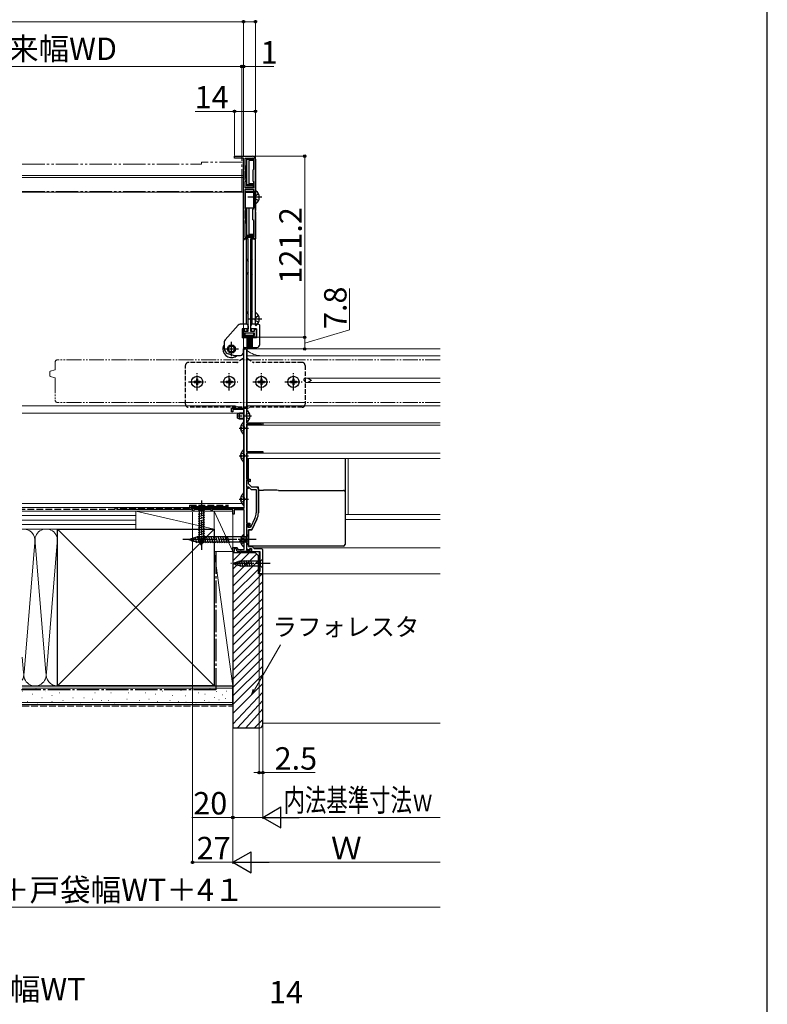
# Model space of a CAD drawing. Extents: x 0 to 1750, y 0 to 2654.
# Drawn here: x 1250 to 1750, y 1613 to 2272 of the extents above; entities that cross this region are included whole.
import ezdxf

# ---------------------------------------------------------------- set-up
doc = ezdxf.new("R2010")
doc.units = 0
for name, pattern in [('YCENTER_1', [13, 10, -1, 1, -1]), ('YDIVIDE_1', [15, 10, -1, 1, -1, 1, -1]), ('YHIDDEN_1', [4, 3, -1])]:
    doc.linetypes.add(name, pattern=pattern)
for name, color, linetype, lineweight in [('YKK_11', 7, 'CONTINUOUS', 30), ('YKK_12', 2, 'CONTINUOUS', 13), ('YKK_13', 4, 'CONTINUOUS', 30), ('YKK_D', 6, 'CONTINUOUS', 13), ('YKK_ZWAK', 7, 'CONTINUOUS', 30), ('YSS_K', 3, 'CONTINUOUS', 13), ('YSS_KE', 3, 'CONTINUOUS', 30)]:
    doc.layers.add(name, color=color, linetype=linetype, lineweight=lineweight)
doc.styles.add('text-b', font='txt')

msp = doc.modelspace()

# ---------------------------------------------------------------- linework, layer by layer
at = {"layer": 'YKK_11', "linetype": 'ByBlock', "lineweight": -2, "ltscale": 0.5}
for p, q in [((1393.35, 2179.13), (1393.38, 2180.33)), ((1399.36, 2179.13), (1393.35, 2179.13)), ((1393.38, 2180.33), (1405.36, 2180.33)), ((1399.36, 2125.13), (1399.36, 2179.13)), ((1400.56, 2171.33), (1400.56, 2179.13)), ((1400.56, 2179.13), (1406.16, 2179.13)), ((1406.16, 2179.13), (1406.16, 2171.33)), ((1407.36, 2178.33), (1407.36, 2144.08)), ((1401.16, 2170.98), (1400.56, 2171.33)), ((1400.56, 2170.29), (1401.16, 2170.63)), ((1400.56, 2164.36), (1400.56, 2170.29)), ((1401.16, 2170.63), (1401.16, 2170.98)), ((1406.16, 2171.33), (1405.56, 2170.98)), ((1405.56, 2170.98), (1405.56, 2163.67)), ((1401.16, 2164.02), (1400.56, 2164.36)), ((1400.56, 2163.33), (1401.16, 2163.67)), ((1400.56, 2159.13), (1400.56, 2163.33)), ((1401.16, 2163.67), (1401.16, 2164.02)), ((1405.56, 2163.67), (1406.16, 2163.33)), ((1406.16, 2163.33), (1406.16, 2159.13)), ((1400.36, 2158.13), (1400.36, 2145.33)), ((1406.36, 2158.13), (1400.36, 2158.13)), ((1406.16, 2159.13), (1400.56, 2159.13)), ((1406.36, 2145.33), (1406.36, 2158.13)), ((1400.36, 2145.33), (1401.16, 2144.86)), ((1401.16, 2144.52), (1400.36, 2144.06)), ((1400.36, 2144.06), (1400.36, 2138.6)), ((1401.16, 2144.86), (1401.16, 2144.52)), ((1405.56, 2144.86), (1406.36, 2145.33)), ((1405.56, 2137.79), (1405.56, 2144.86)), ((1407.36, 2144.08), (1407.24, 2143.9)), ((1407.24, 2143.9), (1407.24, 2143.35)), ((1407.24, 2143.35), (1407.36, 2143.17)), ((1407.36, 2143.17), (1407.36, 2125.13)), ((1400.36, 2138.6), (1401.16, 2138.13)), ((1401.16, 2137.79), (1400.36, 2137.33)), ((1400.36, 2137.33), (1400.36, 2126.13)), ((1401.16, 2138.13), (1401.16, 2137.79)), ((1406.36, 2137.33), (1405.56, 2137.79)), ((1406.36, 2126.13), (1406.36, 2137.33)), ((1402.61, 2125.13), (1399.36, 2125.13)), ((1400.36, 2126.13), (1406.36, 2126.13)), ((1402.61, 2064.53), (1402.61, 2125.13)), ((1404.11, 2125.13), (1404.11, 2064.53)), ((1407.36, 2125.13), (1404.11, 2125.13)), ((1398.86, 2059.13), (1398.86, 2064.53)), ((1398.86, 2064.53), (1399.86, 2064.53)), ((1399.86, 2064.53), (1399.86, 2063.33)), ((1399.86, 2063.33), (1402.61, 2063.33)), ((1402.61, 2063.33), (1402.61, 2064.53)), ((1404.11, 2064.53), (1404.11, 2063.33)), ((1404.11, 2063.33), (1406.86, 2063.33)), ((1406.86, 2063.33), (1406.86, 2064.53)), ((1406.86, 2064.53), (1407.86, 2064.53)), ((1407.86, 2064.53), (1407.86, 2059.13)), ((1401.36, 2059.13), (1398.86, 2059.13)), ((1406.86, 2061.83), (1399.86, 2061.83)), ((1399.86, 2061.83), (1399.86, 2060.33)), ((1399.86, 2060.33), (1401.36, 2060.33)), ((1401.36, 2060.33), (1401.36, 2059.13)), ((1405.36, 2059.13), (1405.36, 2060.33)), ((1405.36, 2060.33), (1406.86, 2060.33)), ((1407.86, 2059.13), (1405.36, 2059.13)), ((1406.86, 2060.33), (1406.86, 2061.83)), ((1391.36, 2009.33), (1391.36, 2011.83)), ((1391.36, 2011.83), (1401.36, 2011.83)), ((1399.96, 2010.93), (1392.26, 2010.93)), ((1392.26, 2010.93), (1392.26, 2009.33)), ((1399.96, 1944.83), (1399.96, 2010.93)), ((1401.36, 2011.83), (1401.36, 2001.83)), ((1392.26, 2009.33), (1391.36, 2009.33)), ((1401.36, 2001.83), (1412.36, 2001.83)), ((1411.36, 2000.93), (1401.36, 2000.93)), ((1401.36, 2000.93), (1401.36, 1982.83)), ((1411.36, 2000.43), (1411.36, 2000.93)), ((1412.36, 2000.43), (1411.36, 2000.43)), ((1412.36, 2001.83), (1412.36, 2000.43)), ((1401.36, 1982.83), (1412.36, 1982.83)), ((1412.36, 1981.53), (1401.36, 1981.53)), ((1401.36, 1981.53), (1401.36, 1964.23)), ((1412.36, 1982.83), (1412.36, 1981.53)), ((1401.36, 1964.23), (1403.86, 1964.23)), ((1403.86, 1964.23), (1403.86, 1962.63)), ((1403.06, 1963.43), (1401.36, 1963.43)), ((1401.36, 1963.43), (1401.36, 1958.73)), ((1402.86, 1963.03), (1401.36, 1963.03)), ((1401.36, 1963.03), (1401.36, 1959.03)), ((1401.36, 1959.03), (1402.74, 1959.03)), ((1401.36, 1958.73), (1402.86, 1958.73)), ((1402.86, 1958.03), (1401.36, 1958.03)), ((1401.36, 1958.03), (1401.36, 1934.83)), ((1402.74, 1959.03), (1404.44, 1957.33)), ((1402.86, 1961.03), (1402.86, 1963.03)), ((1405.06, 1958.83), (1402.86, 1961.03)), ((1402.86, 1958.73), (1402.86, 1958.03)), ((1403.06, 1962.83), (1403.06, 1963.43)), ((1403.56, 1962.33), (1403.06, 1962.83)), ((1403.86, 1962.63), (1403.56, 1962.33)), ((1404.44, 1957.33), (1407.86, 1957.33)), ((1409.36, 1958.83), (1405.06, 1958.83)), ((1407.86, 1957.33), (1407.86, 1941.76)), ((1409.36, 1941.76), (1409.36, 1958.83)), ((1365.36, 1942.83), (1365.36, 1944.83)), ((1365.36, 1944.83), (1399.96, 1944.83)), ((1377.66, 1943.93), (1366.06, 1943.93)), ((1366.06, 1943.93), (1366.06, 1942.83)), ((1377.66, 1942.83), (1377.66, 1943.93)), ((1392.36, 1943.93), (1378.36, 1943.93)), ((1378.36, 1943.93), (1378.36, 1942.83)), ((1392.36, 1940.83), (1392.36, 1943.93)), ((1366.06, 1942.83), (1365.36, 1942.83)), ((1378.36, 1942.83), (1377.66, 1942.83)), ((1393.16, 1940.83), (1392.36, 1940.83)), ((1399.96, 1943.73), (1393.16, 1943.73)), ((1393.16, 1943.73), (1393.16, 1940.83)), ((1399.96, 1917.23), (1399.96, 1943.73)), ((1407.06, 1938.17), (1404.11, 1931.83)), ((1408.42, 1937.54), (1405.06, 1930.33)), ((1401.36, 1934.83), (1403.76, 1934.83)), ((1402.96, 1934.03), (1401.36, 1934.03)), ((1401.36, 1934.03), (1401.36, 1916.73)), ((1402.56, 1933.63), (1401.36, 1933.63)), ((1401.36, 1933.63), (1401.36, 1932.28)), ((1401.36, 1932.28), (1401.48, 1932.1)), ((1401.48, 1931.55), (1401.36, 1931.37)), ((1401.36, 1931.37), (1401.36, 1917.58)), ((1401.48, 1932.1), (1401.48, 1931.55)), ((1402.56, 1931.83), (1402.56, 1933.63)), ((1404.11, 1931.83), (1402.56, 1931.83)), ((1402.96, 1933.13), (1402.96, 1934.03)), ((1403.46, 1932.63), (1402.96, 1933.13)), ((1403.76, 1932.93), (1403.46, 1932.63)), ((1403.76, 1934.83), (1403.76, 1932.93)), ((1402.86, 1930.33), (1402.86, 1919.23)), ((1405.06, 1930.33), (1402.86, 1930.33)), ((1392.36, 1915.83), (1392.36, 1918.53)), ((1392.36, 1918.53), (1395.13, 1918.53)), ((1394.57, 1917.73), (1393.16, 1917.73)), ((1393.16, 1917.73), (1393.16, 1915.83)), ((1395.26, 1915.83), (1394.57, 1917.73)), ((1395.13, 1918.53), (1395.6, 1917.23)), ((1401.36, 1917.58), (1403.4, 1916.84)), ((1402.86, 1919.23), (1405.16, 1919.23)), ((1403.4, 1916.84), (1403.76, 1917.83)), ((1403.76, 1917.83), (1404.76, 1917.83)), ((1403.76, 1916.73), (1403.76, 1917.63)), ((1403.76, 1917.63), (1404.46, 1917.63)), ((1404.46, 1917.63), (1404.46, 1915.83)), ((1404.76, 1917.83), (1404.76, 1915.83)), ((1405.16, 1919.23), (1406.56, 1917.83)), ((1406.56, 1917.83), (1411.32, 1917.83)), ((1393.16, 1915.83), (1392.36, 1915.83)), ((1397.2, 1915.83), (1395.26, 1915.83)), ((1395.6, 1917.23), (1399.96, 1917.23)), ((1397.39, 1915.95), (1397.2, 1915.83)), ((1397.94, 1915.95), (1397.39, 1915.95)), ((1398.12, 1915.83), (1397.94, 1915.95)), ((1404.46, 1915.83), (1398.12, 1915.83)), ((1401.36, 1916.73), (1403.76, 1916.73)), ((1404.76, 1915.83), (1410.36, 1915.83))]:
    msp.add_line(p, q, dxfattribs=at)
at = {"layer": 'YKK_11', "linetype": 'ByBlock', "lineweight": 30, "ltscale": 0.5}
for p, q in [((1402.86, 1963.03), (1401.36, 1963.03)), ((1401.36, 1963.03), (1401.36, 1962.43)), ((1402.86, 1961.03), (1402.86, 1963.03)), ((1405.06, 1958.83), (1402.86, 1961.03)), ((1408.36, 1958.83), (1405.06, 1958.83)), ((1409.36, 1957.83), (1408.36, 1958.83)), ((1409.36, 1957.83), (1409.36, 1941.76)), ((1405.06, 1930.33), (1408.42, 1937.54)), ((1402.86, 1919.23), (1402.86, 1930.33)), ((1402.86, 1930.33), (1405.06, 1930.33)), ((1405.16, 1919.23), (1402.86, 1919.23)), ((1406.56, 1917.83), (1405.16, 1919.23)), ((1411.32, 1917.83), (1406.56, 1917.83))]:
    msp.add_line(p, q, dxfattribs=at)
at = {"layer": 'YKK_11', "linetype": 'ByBlock'}
for p, q in [((1412.36, 1916.83), (1411.36, 1917.83)), ((1410.36, 1915.83), (1410.36, 1902.33)), ((1412.36, 1900.83), (1412.36, 1916.83)), ((1410.36, 1902.33), (1409.86, 1902.33)), ((1409.86, 1902.33), (1409.86, 1900.83)), ((1409.86, 1900.83), (1412.36, 1900.83))]:
    msp.add_line(p, q, dxfattribs=at)
at = {"layer": 'YKK_11', "linetype": 'ByBlock', "lineweight": -2, "ltscale": 0.5}
for centre, radius, start, end in [((1405.36, 2178.33), 2, 0.00001, 89.99999), ((1399.36, 1941.76), 8.5, 335, 0), ((1399.36, 1941.76), 10, 335, 0)]:
    msp.add_arc(centre, radius, start, end, dxfattribs=at)
at = {"layer": 'YKK_11', "linetype": 'ByBlock', "lineweight": 30, "ltscale": 0.5}
msp.add_arc((1399.36, 1941.76), 10, 335, 0, dxfattribs=at)
at = {"layer": 'YKK_12', "linetype": 'YDIVIDE_1', "ltscale": 1.5}
for p, q in [((1251.36, 2175.03), (1371.36, 2175.03)), ((1398.36, 2176.33), (1371.36, 2176.33)), ((1371.36, 2176.33), (1371.36, 2175.03)), ((1398.36, 2156.73), (1398.36, 2176.33)), ((1251.36, 2156.73), (1398.36, 2156.73))]:
    msp.add_line(p, q, dxfattribs=at)
at = {"layer": 'YKK_12', "ltscale": 1.5}
for p, q in [((1251.36, 2167.33), (1399.36, 2167.33)), ((1251.36, 2166.13), (1399.36, 2166.13)), ((1399.36, 2167.33), (1399.36, 2011.83)), ((1251.36, 2156.33), (1399.36, 2156.33)), ((1251.36, 2013.33), (1392.36, 2013.33)), ((1399.36, 2010.93), (1399.36, 1947.83)), ((1251.36, 2008.33), (1399.36, 2008.33)), ((1401.86, 1963.42), (1401.86, 1962.94)), ((1401.86, 1959.22), (1401.86, 1958.72)), ((1401.86, 1934.02), (1401.86, 1933.62))]:
    msp.add_line(p, q, dxfattribs=at)
at = {"layer": 'YKK_12'}
for p, q in [((1401.86, 2051.33), (1531.01, 2051.33)), ((1401.86, 2051.32), (1401.86, 2009.9)), ((1401.86, 2046.83), (1531.01, 2046.83)), ((1439.86, 2031.43), (1440.08, 2031.43)), ((1439.86, 2031.43), (1439.86, 2030.33)), ((1439.86, 2030.33), (1440.08, 2030.33)), ((1440.15, 2031.51), (1440.18, 2031.58)), ((1440.18, 2031.58), (1440.2, 2031.64)), ((1440.29, 2031.73), (1442.25, 2031.73)), ((1440.29, 2031.73), (1531.01, 2031.73)), ((1440.96, 2028.93), (1442.25, 2028.93)), ((1440.96, 2028.93), (1531.01, 2028.93)), ((1401.86, 2013.33), (1531.01, 2013.33)), ((1401.86, 2002.75), (1401.86, 2001.82)), ((1401.86, 2001.83), (1531.01, 2001.83)), ((1401.86, 2000.93), (1401.86, 1982.83)), ((1401.86, 2000.43), (1531.01, 2000.43)), ((1401.86, 1981.53), (1401.86, 1964.22)), ((1401.86, 1981.53), (1531.01, 1981.53)), ((1401.86, 1978.13), (1531.01, 1978.13)), ((1469.36, 1978.13), (1469.36, 1940.53)), ((1401.86, 1963.42), (1401.86, 1963.03)), ((1401.86, 1959.03), (1401.86, 1958.72)), ((1401.86, 1958.03), (1401.86, 1934.83)), ((1467.36, 1940.53), (1531.01, 1940.53)), ((1467.36, 1937.13), (1531.01, 1937.13)), ((1406.06, 1918.33), (1531.01, 1918.33)), ((1401.86, 1917.38), (1401.86, 1916.72)), ((1401.86, 1915.82), (1409.86, 1915.82)), ((1409.86, 1915.82), (1409.86, 1900.83)), ((1409.86, 1900.83), (1531.01, 1900.83))]:
    msp.add_line(p, q, dxfattribs=at)
at = {"layer": 'YKK_12', "linetype": 'YDIVIDE_1'}
for p, q in [((1531.01, 2044.07), (1274.86, 2044.07)), ((1270.23, 2036.52), (1273.14, 2037.3)), ((1273.36, 2042.57), (1273.36, 2037.57)), ((1269.86, 2033.3), (1269.86, 2036.03)), ((1273.14, 2032.04), (1270.23, 2032.82)), ((1273.36, 2031.77), (1273.36, 2017.01)), ((1531.01, 2015.57), (1274.86, 2015.57))]:
    msp.add_line(p, q, dxfattribs=at)
at = {"layer": 'YKK_12'}
for centre, start, end in [((1411.49, 2061.83), 230.06832, 270.00972), ((1409.34, 1998.33), 90, 119.92643)]:
    msp.add_arc(centre, 15, start, end, dxfattribs=at)
at = {"layer": 'YKK_12', "linetype": 'YDIVIDE_1'}
for centre, radius, start, end in [((1274.86, 2042.57), 1.5, 90, 180), ((1270.36, 2036.03), 0.5, 104.95496, 180), ((1273.06, 2037.59), 0.3, 285.05519, 0), ((1270.36, 2033.3), 0.5, 179.99825, 255.04628), ((1273.06, 2031.75), 0.3, 0, 74.94481), ((1274.86, 2017.07), 1.5, 180, 270)]:
    msp.add_arc(centre, radius, start, end, dxfattribs=at)
at = {"layer": 'YKK_12', "ltscale": 1.5}
msp.add_arc((1391.86, 1998.33), 15, 64.07353, 88.09888, dxfattribs=at)
at = {"layer": 'YKK_12'}
for points, knots in [([(1440.08, 2031.43), (1440.09, 2031.43), (1440.1, 2031.43), (1440.12, 2031.44), (1440.13, 2031.47), (1440.15, 2031.49), (1440.15, 2031.51), (1440.15, 2031.51)], [0, 0, 0, 0, 0.016962, 0.0388859, 0.0662798, 0.1011762, 0.1181512, 0.1181512, 0.1181512, 0.1181512]), ([(1440.15, 2030.24), (1440.15, 2030.25), (1440.14, 2030.27), (1440.13, 2030.3), (1440.11, 2030.31), (1440.1, 2030.32), (1440.09, 2030.32), (1440.08, 2030.33)], [0, 0, 0, 0, 0.0361368, 0.0669581, 0.0907186, 0.1097403, 0.1182288, 0.1182288, 0.1182288, 0.1182288]), ([(1440.8, 2029.01), (1440.75, 2029.08), (1440.66, 2029.2), (1440.54, 2029.4), (1440.43, 2029.6), (1440.33, 2029.81), (1440.24, 2030.02), (1440.18, 2030.17), (1440.15, 2030.24)], [0, 0, 0, 0, 0.231123, 0.462246, 0.693369, 0.924493, 1.155616, 1.386739, 1.386739, 1.386739, 1.386739]), ([(1440.2, 2031.64), (1440.21, 2031.65), (1440.21, 2031.67), (1440.23, 2031.7), (1440.25, 2031.71), (1440.27, 2031.72), (1440.28, 2031.72), (1440.29, 2031.73)], [0, 0, 0, 0, 0.0367916, 0.0689347, 0.0951938, 0.118666, 0.1316921, 0.1316921, 0.1316921, 0.1316921]), ([(1442.25, 2031.73), (1442.3, 2031.72), (1442.41, 2031.72), (1442.54, 2031.68), (1442.62, 2031.64), (1442.64, 2031.63)], [0, 0, 0, 0, 0.1610676, 0.3316032, 0.4080118, 0.4080118, 0.4080118, 0.4080118]), ([(1442.64, 2031.63), (1442.77, 2031.56), (1443.03, 2031.42), (1443.43, 2031.19), (1443.84, 2030.95), (1444.21, 2030.72), (1444.55, 2030.52), (1444.75, 2030.39), (1444.86, 2030.33), (1444.86, 2030.33)], [0, 0, 0, 0, 0.442435, 0.900523, 1.376974, 1.862609, 2.211771, 2.562803, 2.576945, 2.576945, 2.576945, 2.576945]), ([(1444.86, 2030.33), (1444.86, 2030.32), (1444.75, 2030.26), (1444.55, 2030.13), (1444.22, 2029.93), (1443.85, 2029.71), (1443.45, 2029.47), (1443.05, 2029.24), (1442.77, 2029.09), (1442.64, 2029.02)], [0, 0, 0, 0, 0.014142, 0.364257, 0.714337, 1.185491, 1.653079, 2.119882, 2.576944, 2.576944, 2.576944, 2.576944]), ([(1440.96, 2028.93), (1440.94, 2028.93), (1440.91, 2028.93), (1440.87, 2028.95), (1440.83, 2028.98), (1440.81, 2029), (1440.8, 2029.01)], [0, 0, 0, 0, 0.0467907, 0.0959743, 0.1402863, 0.1900725, 0.1900725, 0.1900725, 0.1900725]), ([(1442.64, 2029.02), (1442.6, 2029), (1442.52, 2028.96), (1442.38, 2028.93), (1442.29, 2028.93), (1442.25, 2028.93)], [0, 0, 0, 0, 0.1339999, 0.2679765, 0.4080952, 0.4080952, 0.4080952, 0.4080952])]:
    msp.add_open_spline(points, degree=3, knots=knots, dxfattribs=at)
at = {"layer": 'YKK_13', "ltscale": 1.5}
for p, q in [((1399.26, 2179.05), (1399.26, 2089.33)), ((1401.46, 2178.93), (1401.46, 2160.33)), ((1401.46, 2178.93), (1405.16, 2178.93)), ((1406.16, 2178.04), (1401.46, 2178.04)), ((1406.16, 2177.43), (1402.96, 2177.43)), ((1402.96, 2177.43), (1402.96, 2161.83)), ((1406.16, 2177.93), (1406.16, 2177.43)), ((1407.46, 2089.33), (1407.46, 2179.05)), ((1400.46, 2173.63), (1400.46, 2165.63)), ((1401.46, 2173.63), (1400.46, 2173.63)), ((1401.46, 2165.63), (1400.46, 2165.63)), ((1406.16, 2161.83), (1402.96, 2161.83)), ((1406.16, 2161.33), (1406.16, 2161.83)), ((1400.46, 2156.93), (1400.46, 2143.53)), ((1400.46, 2156.93), (1406.26, 2156.93)), ((1406.26, 2156.04), (1400.46, 2156.04)), ((1406.16, 2161.21), (1401.46, 2161.21)), ((1405.16, 2160.33), (1401.46, 2160.33)), ((1406.26, 2156.93), (1406.26, 2145.53)), ((1407.46, 2148.85), (1407.46, 2156.8)), ((1406.26, 2145.53), (1400.46, 2145.53)), ((1400.46, 2143.53), (1400.46, 2135.53)), ((1401.46, 2145.53), (1401.46, 2126.33)), ((1402.96, 2145.53), (1402.96, 2127.83)), ((1401.46, 2135.53), (1400.46, 2135.53)), ((1401.46, 2124.83), (1400.26, 2124.83)), ((1406.16, 2127.21), (1401.46, 2127.21)), ((1405.16, 2126.33), (1401.46, 2126.33)), ((1401.46, 2067.83), (1401.46, 2124.83)), ((1406.16, 2127.83), (1402.96, 2127.83)), ((1405.26, 2067.83), (1405.26, 2124.83)), ((1406.46, 2124.83), (1405.26, 2124.83)), ((1406.16, 2127.33), (1406.16, 2127.83)), ((1401.46, 2111.33), (1402.46, 2109.59)), ((1402.46, 2103.06), (1402.46, 2109.59)), ((1405.26, 2111.33), (1404.26, 2109.59)), ((1404.26, 2103.06), (1404.26, 2109.59)), ((1402.46, 2103.06), (1401.46, 2101.33)), ((1404.26, 2103.06), (1405.26, 2101.33)), ((1399.26, 2089.33), (1399.26, 2067.83)), ((1407.46, 2067.83), (1407.46, 2089.33)), ((1401.46, 2076.13), (1402.46, 2074.39)), ((1405.26, 2076.13), (1404.26, 2074.39)), ((1402.46, 2067.86), (1402.46, 2074.39)), ((1404.26, 2067.86), (1404.26, 2074.39)), ((1407.46, 2067.35), (1407.46, 2075.3)), ((1395.77, 2067.16), (1387.07, 2057.39)), ((1401.46, 2067.83), (1397.26, 2067.83)), ((1402.46, 2064.83), (1398.56, 2064.83)), ((1398.56, 2064.83), (1398.56, 2058.83)), ((1401.96, 2063.33), (1401.96, 2064.83)), ((1402.46, 2067.86), (1402.23, 2067.46)), ((1402.46, 2066.83), (1402.46, 2064.83)), ((1404.26, 2067.86), (1404.49, 2067.46)), ((1404.26, 2064.83), (1404.26, 2066.83)), ((1408.16, 2064.83), (1404.26, 2064.83)), ((1404.76, 2063.33), (1404.76, 2064.83)), ((1409.36, 2067.83), (1405.26, 2067.83)), ((1408.16, 2064.83), (1408.16, 2058.83)), ((1410.36, 2054.33), (1410.36, 2066.83)), ((1386.56, 2056.06), (1386.56, 2051.74)), ((1401.36, 2058.83), (1398.56, 2058.83)), ((1406.36, 2061.83), (1400.36, 2061.83)), ((1400.36, 2061.83), (1400.36, 2060.63)), ((1400.36, 2060.63), (1406.36, 2060.63)), ((1405.36, 2061.83), (1401.36, 2061.83)), ((1401.36, 2060.63), (1401.36, 2058.83)), ((1401.61, 2060.63), (1401.61, 2052.83)), ((1402.11, 2060.63), (1402.11, 2052.83)), ((1402.61, 2060.63), (1402.61, 2052.83)), ((1403.11, 2060.63), (1403.11, 2052.83)), ((1403.61, 2060.63), (1403.61, 2052.83)), ((1404.11, 2060.63), (1404.11, 2052.83)), ((1404.61, 2060.63), (1404.61, 2052.83)), ((1405.11, 2060.63), (1405.11, 2052.83)), ((1405.36, 2060.63), (1405.36, 2058.83)), ((1408.16, 2058.83), (1405.36, 2058.83)), ((1406.36, 2060.63), (1406.36, 2061.83)), ((1399.36, 2049.03), (1399.36, 2051.33)), ((1400.36, 2052.33), (1408.36, 2052.33)), ((1392.76, 2047.03), (1389.18, 2047.99)), ((1392.7, 2047.03), (1397.36, 2047.03)), ((1402.86, 1933.95), (1402.86, 1932.13))]:
    msp.add_line(p, q, dxfattribs=at)
at = {"layer": 'YKK_13', "linetype": 'YHIDDEN_1', "ltscale": 1.5}
for p, q in [((1409.54, 2154.9), (1407.67, 2153.97)), ((1407.67, 2153.97), (1407.07, 2152.83)), ((1407.67, 2151.68), (1407.07, 2152.83)), ((1409.54, 2150.75), (1407.67, 2151.68)), ((1407.67, 2072.47), (1407.07, 2071.33)), ((1407.67, 2070.18), (1407.07, 2071.33)), ((1409.54, 2073.4), (1407.67, 2072.47)), ((1409.54, 2069.25), (1407.67, 2070.18))]:
    msp.add_line(p, q, dxfattribs=at)
at = {"layer": 'YKK_13', "linetype": 'YCENTER_1', "ltscale": 1.5}
for p, q in [((1411.72, 2152.83), (1402.33, 2152.83)), ((1411.72, 2071.33), (1402.33, 2071.33)), ((1391.36, 2046.58), (1391.36, 2056.08)), ((1386.61, 2051.33), (1396.11, 2051.33))]:
    msp.add_line(p, q, dxfattribs=at)
at = {"layer": 'YKK_13'}
for p, q in [((1399.61, 2012.83), (1399.61, 2050.83)), ((1400.11, 2051.33), (1401.11, 2051.33)), ((1401.61, 2012.83), (1401.61, 2050.83)), ((1366.31, 2029.68), (1366.31, 2028.98)), ((1366.31, 2029.68), (1367.51, 2029.68)), ((1368.01, 2031.38), (1368.71, 2031.38)), ((1368.01, 2031.38), (1368.01, 2030.18)), ((1368.71, 2031.38), (1368.71, 2030.18)), ((1369.21, 2029.68), (1370.41, 2029.68)), ((1370.41, 2029.68), (1370.41, 2028.98)), ((1387.81, 2029.68), (1387.81, 2028.98)), ((1387.81, 2029.68), (1389.01, 2029.68)), ((1389.51, 2031.38), (1390.21, 2031.38)), ((1389.51, 2031.38), (1389.51, 2030.18)), ((1390.21, 2031.38), (1390.21, 2030.18)), ((1390.71, 2029.68), (1391.91, 2029.68)), ((1391.91, 2029.68), (1391.91, 2028.98)), ((1409.31, 2029.68), (1409.31, 2028.98)), ((1409.31, 2029.68), (1410.51, 2029.68)), ((1411.01, 2031.38), (1411.71, 2031.38)), ((1411.01, 2031.38), (1411.01, 2030.18)), ((1411.71, 2031.38), (1411.71, 2030.18)), ((1412.21, 2029.68), (1413.41, 2029.68)), ((1413.41, 2029.68), (1413.41, 2028.98)), ((1430.81, 2029.68), (1430.81, 2028.98)), ((1430.81, 2029.68), (1432.01, 2029.68)), ((1432.51, 2031.38), (1433.21, 2031.38)), ((1432.51, 2031.38), (1432.51, 2030.18)), ((1433.21, 2031.38), (1433.21, 2030.18)), ((1433.71, 2029.68), (1434.91, 2029.68)), ((1434.91, 2029.68), (1434.91, 2028.98)), ((1366.31, 2028.98), (1367.51, 2028.98)), ((1368.01, 2028.48), (1368.01, 2027.28)), ((1368.01, 2027.28), (1368.71, 2027.28)), ((1368.71, 2028.48), (1368.71, 2027.28)), ((1369.21, 2028.98), (1370.41, 2028.98)), ((1387.81, 2028.98), (1389.01, 2028.98)), ((1389.51, 2028.48), (1389.51, 2027.28)), ((1389.51, 2027.28), (1390.21, 2027.28)), ((1390.21, 2028.48), (1390.21, 2027.28)), ((1390.71, 2028.98), (1391.91, 2028.98)), ((1409.31, 2028.98), (1410.51, 2028.98)), ((1411.01, 2028.48), (1411.01, 2027.28)), ((1411.01, 2027.28), (1411.71, 2027.28)), ((1411.71, 2028.48), (1411.71, 2027.28)), ((1412.21, 2028.98), (1413.41, 2028.98)), ((1430.81, 2028.98), (1432.01, 2028.98)), ((1432.51, 2028.48), (1432.51, 2027.28)), ((1432.51, 2027.28), (1433.21, 2027.28)), ((1433.21, 2028.48), (1433.21, 2027.28)), ((1433.71, 2028.98), (1434.91, 2028.98)), ((1397.48, 1998.75), (1398.36, 1998.75)), ((1397.48, 1997.9), (1398.36, 1997.9)), ((1398.36, 1997.9), (1398.36, 1998.75)), ((1399.96, 1994.35), (1399.96, 2002.3)), ((1399.96, 1975.85), (1399.96, 1983.8)), ((1397.48, 1980.25), (1398.36, 1980.25)), ((1397.48, 1979.4), (1398.36, 1979.4)), ((1398.36, 1979.4), (1398.36, 1980.25)), ((1402.86, 1965.95), (1402.86, 1978.13)), ((1402.86, 1965.95), (1402.86, 1978.12)), ((1467.36, 1978.13), (1467.36, 1961.84)), ((1467.36, 1978.12), (1467.36, 1956.22)), ((1402.86, 1964.23), (1402.86, 1965.95)), ((1402.86, 1964.23), (1402.86, 1965.95)), ((1402.86, 1962.57), (1402.86, 1963.41)), ((1402.86, 1962.57), (1402.86, 1963.41)), ((1467.36, 1962.43), (1467.36, 1961.84)), ((1467.36, 1961.84), (1467.36, 1956.22)), ((1397.48, 1951.25), (1398.36, 1951.25)), ((1397.48, 1950.4), (1398.36, 1950.4)), ((1398.36, 1950.4), (1398.36, 1951.25)), ((1399.96, 1946.85), (1399.96, 1954.8)), ((1409.36, 1956.89), (1412.87, 1956.89)), ((1409.36, 1956.89), (1412.87, 1956.89)), ((1422.89, 1956.7), (1466.36, 1956.7)), ((1422.89, 1956.7), (1466.36, 1956.7)), ((1467.36, 1956.22), (1467.36, 1955.7)), ((1467.36, 1956.22), (1467.36, 1955.7)), ((1467.36, 1955.7), (1467.36, 1954.7)), ((1467.36, 1955.7), (1467.36, 1954.7)), ((1467.36, 1954.7), (1467.36, 1930.72)), ((1467.36, 1954.7), (1467.36, 1930.72)), ((1374.46, 1944.83), (1368.26, 1944.83)), ((1368.26, 1944.83), (1369.81, 1943.28)), ((1374.46, 1944.83), (1372.91, 1943.28)), ((1369.26, 1940.85), (1373.46, 1941.97)), ((1369.26, 1939.3), (1373.46, 1940.42)), ((1369.26, 1937.74), (1373.46, 1938.87)), ((1369.26, 1936.19), (1373.46, 1937.32)), ((1369.81, 1943.28), (1369.81, 1924.74)), ((1372.91, 1943.28), (1369.81, 1943.28)), ((1372.91, 1924.74), (1372.91, 1943.28)), ((1369.26, 1934.64), (1373.46, 1935.76)), ((1369.26, 1933.08), (1373.46, 1934.21)), ((1369.26, 1931.53), (1373.46, 1932.66)), ((1369.26, 1929.98), (1373.46, 1931.1)), ((1467.36, 1930.72), (1467.36, 1927.45)), ((1467.36, 1930.72), (1467.36, 1927.45)), ((1362.86, 1923.83), (1368.41, 1925.58)), ((1364.01, 1924.76), (1364.56, 1922.71)), ((1365.44, 1925.21), (1366.25, 1922.18)), ((1366.87, 1925.67), (1367.95, 1921.64)), ((1368.3, 1926.12), (1369.53, 1921.53)), ((1401.11, 1925.58), (1368.41, 1925.58)), ((1369.26, 1928.43), (1373.46, 1929.55)), ((1369.26, 1926.87), (1373.46, 1928)), ((1369.26, 1925.32), (1373.46, 1926.45)), ((1369.52, 1923.84), (1373.46, 1924.89)), ((1371.36, 1919.83), (1369.81, 1924.74)), ((1369.85, 1926.13), (1371.09, 1921.53)), ((1371.36, 1919.83), (1372.91, 1924.74)), ((1371.41, 1926.13), (1372.64, 1921.53)), ((1372.96, 1926.13), (1374.19, 1921.53)), ((1374.51, 1926.13), (1375.75, 1921.53)), ((1376.07, 1926.13), (1377.3, 1921.53)), ((1377.62, 1926.13), (1378.85, 1921.53)), ((1379.17, 1926.13), (1380.4, 1921.53)), ((1380.72, 1926.13), (1381.96, 1921.53)), ((1382.28, 1926.13), (1383.51, 1921.53)), ((1383.83, 1926.13), (1385.06, 1921.53)), ((1385.38, 1926.13), (1386.62, 1921.53)), ((1386.94, 1926.13), (1388.17, 1921.53)), ((1388.49, 1926.13), (1389.72, 1921.53)), ((1399.96, 1919.05), (1399.96, 1927)), ((1402.86, 1927.33), (1401.11, 1925.58)), ((1401.11, 1922.08), (1401.11, 1925.58)), ((1402.86, 1920.33), (1402.86, 1927.33)), ((1467.36, 1927.45), (1467.36, 1920.86)), ((1467.36, 1927.45), (1467.36, 1920.86)), ((1362.86, 1923.83), (1368.41, 1922.08)), ((1401.11, 1922.08), (1368.41, 1922.08)), ((1369.97, 1922.4), (1373.01, 1923.22)), ((1370.42, 1920.97), (1372.47, 1921.52)), ((1397.48, 1923.45), (1398.36, 1923.45)), ((1397.48, 1922.6), (1398.36, 1922.6)), ((1398.36, 1922.6), (1398.36, 1923.45)), ((1402.86, 1920.33), (1401.11, 1922.08)), ((1402.86, 1920.86), (1402.86, 1921.47)), ((1402.86, 1920.86), (1402.86, 1921.47)), ((1402.86, 1920.22), (1402.86, 1920.86)), ((1402.86, 1920.22), (1402.86, 1920.86)), ((1402.86, 1919.86), (1402.86, 1920.22)), ((1402.86, 1919.86), (1402.86, 1920.22)), ((1402.86, 1919.44), (1402.86, 1919.86)), ((1402.86, 1919.44), (1402.86, 1919.86)), ((1466.36, 1919.44), (1402.86, 1919.44)), ((1466.36, 1919.44), (1402.86, 1919.44)), ((1467.36, 1920.86), (1467.36, 1920.44)), ((1467.36, 1920.86), (1467.36, 1920.44)), ((1412.36, 1910.93), (1410.81, 1909.38)), ((1412.36, 1904.73), (1412.36, 1910.93)), ((1392.36, 1907.83), (1397.28, 1909.38)), ((1392.36, 1907.83), (1397.28, 1906.28)), ((1393.51, 1908.76), (1394.06, 1906.71)), ((1394.94, 1909.22), (1395.75, 1906.18)), ((1396.37, 1909.67), (1397.43, 1905.73)), ((1410.81, 1909.38), (1397.28, 1909.38)), ((1397.28, 1906.28), (1410.81, 1906.28)), ((1397.86, 1909.93), (1398.98, 1905.73)), ((1399.41, 1909.93), (1400.53, 1905.73)), ((1400.96, 1909.93), (1402.09, 1905.73)), ((1402.51, 1909.93), (1403.64, 1905.73)), ((1404.07, 1909.93), (1405.19, 1905.73)), ((1410.81, 1906.28), (1410.81, 1909.38)), ((1412.36, 1904.73), (1410.81, 1906.28))]:
    msp.add_line(p, q, dxfattribs=at)
at = {"layer": 'YKK_13', "linetype": 'YHIDDEN_1'}
for p, q in [((1399.18, 2045.03), (1395.58, 2042.51)), ((1402.04, 2045.03), (1405.64, 2042.51)), ((1360.61, 2014.33), (1360.61, 2040.33)), ((1395.01, 2042.33), (1362.61, 2042.33)), ((1438.61, 2042.33), (1406.21, 2042.33)), ((1440.61, 2040.33), (1440.61, 2014.33)), ((1438.61, 2012.33), (1362.61, 2012.33)), ((1401.36, 2007.19), (1401.51, 2007.47)), ((1401.36, 2005.46), (1401.51, 2005.18)), ((1397.89, 2000.4), (1399.75, 1999.47)), ((1397.89, 1996.25), (1399.75, 1997.18)), ((1399.75, 1999.47), (1400.36, 1998.32)), ((1399.75, 1997.18), (1400.36, 1998.32)), ((1397.89, 1981.9), (1399.75, 1980.97)), ((1397.89, 1977.75), (1399.75, 1978.68)), ((1399.75, 1980.97), (1400.36, 1979.82)), ((1399.75, 1978.68), (1400.36, 1979.82)), ((1397.89, 1952.9), (1399.75, 1951.97)), ((1399.75, 1951.97), (1400.36, 1950.82)), ((1399.75, 1949.68), (1400.36, 1950.82)), ((1397.89, 1948.75), (1399.75, 1949.68)), ((1397.88, 1925.1), (1399.75, 1924.17)), ((1399.75, 1924.17), (1400.36, 1923.02)), ((1397.88, 1920.95), (1399.75, 1921.88)), ((1399.75, 1921.88), (1400.36, 1923.02))]:
    msp.add_line(p, q, dxfattribs=at)
at = {"layer": 'YKK_13', "linetype": 'YCENTER_1'}
for p, q in [((1368.36, 2023.58), (1368.36, 2035.08)), ((1389.86, 2023.58), (1389.86, 2035.08)), ((1411.36, 2023.58), (1411.36, 2035.08)), ((1432.86, 2023.58), (1432.86, 2035.08)), ((1362.61, 2029.33), (1374.11, 2029.33)), ((1384.11, 2029.33), (1395.61, 2029.33)), ((1405.61, 2029.33), (1417.11, 2029.33)), ((1427.11, 2029.33), (1438.61, 2029.33)), ((1396.46, 1998.32), (1402.81, 1998.32)), ((1396.46, 1979.82), (1402.81, 1979.82)), ((1396.46, 1950.82), (1402.81, 1950.82)), ((1371.36, 1949.83), (1371.36, 1916.91)), ((1407.86, 1923.83), (1357.86, 1923.83)), ((1396.46, 1923.02), (1402.81, 1923.02)), ((1417.36, 1907.83), (1390.87, 1907.83))]:
    msp.add_line(p, q, dxfattribs=at)
at = {"layer": 'YKK_13', "linetype": 'Continuous', "ltscale": 0.5}
for p, q in [((1401.36, 2009.92), (1401.36, 2002.73)), ((1395.36, 2007.63), (1396.76, 2008.33)), ((1395.36, 2005.03), (1395.36, 2007.63)), ((1396.76, 2004.33), (1395.36, 2005.03)), ((1399.96, 2008.33), (1396.76, 2008.33)), ((1396.76, 2004.33), (1396.76, 2008.33)), ((1399.96, 2004.33), (1396.76, 2004.33)), ((1399.96, 2004.33), (1399.96, 2008.33))]:
    msp.add_line(p, q, dxfattribs=at)
at = {"layer": 'YKK_13', "linetype": 'YCENTER_1', "ltscale": 0.5}
msp.add_line((1404.86, 2006.33), (1394.87, 2006.33), dxfattribs=at)
at = {"layer": 'YKK_13', "linetype": 'Continuous'}
for p, q in [((1399.96, 2007.95), (1396, 2007.95)), ((1399.96, 2004.7), (1396, 2004.7))]:
    msp.add_line(p, q, dxfattribs=at)
at = {"layer": 'YKK_13', "linetype": 'YHIDDEN_1', "ltscale": 0.5}
for p, q in [((1403.33, 2008.38), (1401.51, 2007.47)), ((1403.33, 2004.28), (1401.51, 2005.18))]:
    msp.add_line(p, q, dxfattribs=at)
at = {"layer": 'YKK_13', "ltscale": 1.5}
for radius in [2.7, 2.2, 2.05]:
    msp.add_circle((1391.36, 2051.33), radius, dxfattribs=at)
at = {"layer": 'YKK_13'}
for centre in [(1368.36, 2029.33), (1389.86, 2029.33), (1411.36, 2029.33), (1432.86, 2029.33)]:
    msp.add_circle(centre, 3.75, dxfattribs=at)
at = {"layer": 'YKK_13', "ltscale": 1.5}
for centre, radius, start, end in [((1405.16, 2177.93), 1, 0, 90), ((1405.16, 2161.33), 1, 270, 0), ((1407.74, 2156.8), 0.274, 52.28591, 180), ((1404.66, 2152.83), 5.3, 307.71409, 52.28591), ((1407.74, 2148.85), 0.274, 180, 307.71409), ((1400.26, 2123.83), 1, 90, 180), ((1405.16, 2127.33), 1, 270, 0), ((1406.46, 2123.83), 1, 0, 90), ((1407.74, 2075.3), 0.274, 52.28591, 180), ((1404.66, 2071.33), 5.3, 307.71409, 52.28591), ((1397.26, 2065.83), 2, 90, 138.30167), ((1401.46, 2066.83), 1, 359.99978, 90), ((1405.26, 2066.83), 1, 90, 179.99978), ((1407.74, 2067.35), 0.274, 180, 307.71409), ((1409.36, 2066.83), 1, 359.99978, 90), ((1388.56, 2056.06), 2, 138.30167, 179.99978), ((1391.36, 2051.33), 5.75, 146.59299, 179.99978), ((1391.36, 2051.33), 5.75, 179.99978, 311.59747), ((1390.56, 2051.74), 4, 179.99978, 249.70273), ((1400.36, 2051.33), 1, 90, 179.99978), ((1408.36, 2054.33), 2, 270, 359.99978), ((1397.36, 2049.03), 2, 270, 359.99978)]:
    msp.add_arc(centre, radius, start, end, dxfattribs=at)
at = {"layer": 'YKK_13'}
for centre, radius, start, end in [((1400.11, 2050.83), 0.5, 90, 180), ((1401.11, 2050.83), 0.5, 0, 90), ((1367.51, 2030.18), 0.5, 270, 0), ((1369.21, 2030.18), 0.5, 180, 270), ((1389.01, 2030.18), 0.5, 270, 0), ((1390.71, 2030.18), 0.5, 180, 270), ((1410.51, 2030.18), 0.5, 270, 0), ((1412.21, 2030.18), 0.5, 180, 270), ((1432.01, 2030.18), 0.5, 270, 0), ((1433.71, 2030.18), 0.5, 180, 270), ((1367.51, 2028.48), 0.5, 0, 90), ((1369.21, 2028.48), 0.5, 90, 180), ((1389.01, 2028.48), 0.5, 0, 90), ((1390.71, 2028.48), 0.5, 90, 180), ((1410.51, 2028.48), 0.5, 0, 90), ((1412.21, 2028.48), 0.5, 90, 180), ((1432.01, 2028.48), 0.5, 0, 90), ((1433.71, 2028.48), 0.5, 90, 180), ((1400.11, 2012.83), 0.5, 180, 270), ((1401.11, 2012.83), 0.5, 270, 0), ((1402.76, 1998.32), 5.3, 127.71409, 175.40059), ((1402.76, 1998.32), 5.3, 184.59941, 232.28591), ((1399.69, 2002.3), 0.274, 0, 127.71409), ((1399.69, 1994.35), 0.274, 232.28591, 0), ((1402.76, 1979.82), 5.3, 127.71409, 175.40059), ((1399.69, 1983.8), 0.274, 0, 127.71409), ((1402.76, 1979.82), 5.3, 184.59941, 232.28591), ((1399.69, 1975.85), 0.274, 232.28591, 0), ((1402.76, 1950.82), 5.3, 127.71409, 175.40059), ((1402.76, 1950.82), 5.3, 184.59941, 232.28591), ((1399.69, 1954.8), 0.274, 0, 127.71409), ((1466.36, 1955.7), 0.999, 0.05348, 90.05355), ((1466.36, 1955.7), 0.999, 0.05348, 90.05355), ((1399.69, 1946.85), 0.274, 232.28591, 0), ((1402.76, 1923.02), 5.3, 127.71409, 175.40059), ((1399.69, 1927), 0.274, 0, 127.71409), ((1402.76, 1923.02), 5.3, 184.59941, 232.28591), ((1399.69, 1919.05), 0.274, 232.28591, 0)]:
    msp.add_arc(centre, radius, start, end, dxfattribs=at)
at = {"layer": 'YKK_13', "linetype": 'YHIDDEN_1'}
for centre, radius, start, end in [((1398.61, 2045.85), 1, 305, 0), ((1402.61, 2045.85), 1, 180, 235), ((1362.61, 2040.33), 2, 90, 180), ((1395.01, 2043.33), 1, 270, 305), ((1406.21, 2043.33), 1, 235, 270), ((1438.61, 2040.33), 2, 0, 90), ((1362.61, 2014.33), 2, 180, 270), ((1438.61, 2014.33), 2, 270, 0)]:
    msp.add_arc(centre, radius, start, end, dxfattribs=at)
at = {"layer": 'YKK_13', "linetype": 'Continuous', "ltscale": 0.5}
for centre, radius, start, end in [((1401.52, 2009.92), 0.154, 62.71904, 180), ((1399.66, 2006.33), 4.2, 297.28096, 62.71904), ((1401.52, 2002.73), 0.154, 180, 297.28096)]:
    msp.add_arc(centre, radius, start, end, dxfattribs=at)
at = {"layer": 'YKK_13'}
for centre, major_axis, ratio, start_param, end_param in [((1412.55, 1955.73), (19, 0), 0.061163, 0.994975, 1.553645), ((1412.55, 1955.73), (19, 0), 0.061163, 0.994975, 1.553645), ((1466.36, 1920.44), (0, -1), 0.998135, 0, 1.570796), ((1466.36, 1920.44), (0, -1), 0.998135, 0, 1.570796)]:
    msp.add_ellipse(centre, major_axis=major_axis, ratio=ratio, start_param=start_param, end_param=end_param, dxfattribs=at)
at = {"layer": 'YKK_D', "ltscale": 1.5}
for p, q in [((1399.36, 2270.33), (1100.36, 2270.33)), ((1399.36, 2179.83), (1399.36, 2271.33)), ((1399.36, 2179.83), (1399.36, 2271.33)), ((1407.36, 2270.33), (1399.36, 2270.33)), ((1407.36, 2179.33), (1407.36, 2271.33)), ((1398.36, 2240.33), (1101.36, 2240.33)), ((1398.36, 2240.33), (1394.86, 2240.33)), ((1398.36, 2177.33), (1398.36, 2241.33)), ((1398.36, 2177.33), (1398.36, 2241.33)), ((1398.36, 2240.33), (1399.36, 2240.33)), ((1398.36, 2240.33), (1399.36, 2240.33)), ((1399.36, 2179.83), (1399.36, 2241.33)), ((1399.36, 2240.33), (1402.86, 2240.33)), ((1419.77, 2240.33), (1399.36, 2240.33)), ((1393.36, 2210.33), (1367.03, 2210.33)), ((1393.36, 2180.73), (1393.36, 2211.33)), ((1407.36, 2210.33), (1393.36, 2210.33)), ((1407.36, 2179.33), (1407.36, 2211.33)), ((1406.36, 2180.33), (1441.36, 2180.33)), ((1440.36, 2180.33), (1440.36, 2059.13)), ((1470.36, 2064.13), (1470.36, 2091.9)), ((1440.36, 2055.23), (1470.36, 2064.13)), ((1408.36, 2059.13), (1441.36, 2059.13)), ((1408.36, 2059.13), (1441.36, 2059.13)), ((1440.36, 2059.13), (1440.36, 2051.33)), ((1427.54, 2051.33), (1441.36, 2051.33)), ((1365.36, 1942.13), (1365.36, 1706.82)), ((1392.36, 1916.17), (1392.36, 1706.82)), ((1392.36, 1915.12), (1392.36, 1736.82)), ((1392.36, 1915.12), (1392.36, 1706.82)), ((1409.86, 1900.12), (1409.86, 1766.82)), ((1412.36, 1902.52), (1412.36, 1736.82)), ((1412.36, 1900.12), (1412.36, 1766.82)), ((1412.36, 1900.12), (1412.36, 1736.82)), ((1409.86, 1767.82), (1406.36, 1767.82)), ((1409.86, 1767.82), (1412.36, 1767.82)), ((1412.36, 1767.82), (1447.4, 1767.82)), ((1392.36, 1737.82), (1364.92, 1737.82)), ((1412.36, 1737.82), (1392.36, 1737.82)), ((1426.36, 1737.82), (1531.01, 1737.82)), ((1365.36, 1707.82), (1392.36, 1707.82)), ((1406.36, 1707.82), (1531.01, 1707.82)), ((1079.36, 1677.82), (1531.01, 1677.82))]:
    msp.add_line(p, q, dxfattribs=at)
at = {"layer": 'YKK_D'}
msp.add_line((1406.83, 1823.17), (1424.28, 1853.39), dxfattribs=at)
at = {"layer": 'YKK_D', "linetype": 'ByBlock', "lineweight": -2}
for p, q in [((1405.08, 1820.14), (1406.02, 1823.64)), ((1405.08, 1820.14), (1406.83, 1823.17)), ((1407.64, 1822.7), (1405.08, 1820.14))]:
    msp.add_line(p, q, dxfattribs=at)
at = {"layer": 'YKK_D', "lineweight": -2}
for p, q in [((1412.36, 1737.82), (1424.49, 1744.82)), ((1424.49, 1730.82), (1424.49, 1744.82)), ((1412.36, 1737.82), (1424.49, 1730.82)), ((1412.36, 1737.82), (1436.61, 1737.82)), ((1392.36, 1707.82), (1404.49, 1714.82)), ((1404.49, 1700.82), (1404.49, 1714.82)), ((1392.36, 1707.82), (1404.49, 1700.82)), ((1392.36, 1707.82), (1416.61, 1707.82))]:
    msp.add_line(p, q, dxfattribs=at)
at = {"layer": 'YKK_D', "linetype": 'ByBlock', "lineweight": -2}
for centre in [(1399.36, 2270.33), (1399.36, 2270.33), (1407.36, 2270.33), (1398.36, 2240.33), (1398.36, 2240.33), (1399.36, 2240.33), (1393.36, 2210.33), (1407.36, 2210.33), (1440.36, 2180.33), (1440.36, 2059.13), (1440.36, 2059.13), (1440.36, 2051.33), (1409.86, 1767.82), (1412.36, 1767.82), (1392.36, 1737.82), (1365.36, 1707.82)]:
    msp.add_circle(centre, 0.875, dxfattribs=at)
at = {"layer": 'YKK_ZWAK'}
msp.add_line((1750, 0), (1750, 2550), dxfattribs=at)
at = {"layer": 'YSS_K', "ltscale": 1.5}
for p, q in [((1400.16, 1947.83), (1251.36, 1947.83)), ((1251.36, 1945.33), (1400.16, 1945.33)), ((1251.26, 1942.83), (1367.44, 1942.83)), ((1251.36, 1942.83), (1327.36, 1942.83)), ((1251.36, 1939.83), (1327.36, 1939.83)), ((1327.36, 1930.83), (1327.36, 1942.83)), ((1327.36, 1930.83), (1327.36, 1942.83)), ((1327.36, 1942.83), (1379.86, 1942.83)), ((1327.36, 1942.83), (1379.86, 1930.83)), ((1379.86, 1915.83), (1379.86, 1942.83)), ((1379.86, 1942.83), (1392.36, 1942.83)), ((1392.36, 1915.83), (1379.86, 1942.83)), ((1379.86, 1942.83), (1379.86, 1930.83)), ((1392.36, 1942.83), (1392.36, 1915.83)), ((1251.36, 1936.83), (1327.36, 1936.83)), ((1251.36, 1933.83), (1327.36, 1933.83)), ((1274.86, 1930.83), (1251.36, 1930.83)), ((1327.36, 1930.83), (1251.36, 1930.83)), ((1379.86, 1825.83), (1274.86, 1930.83)), ((1379.86, 1930.83), (1274.86, 1825.83)), ((1379.86, 1930.83), (1327.36, 1930.83)), ((1252.52, 1834.86), (1259.71, 1921.79)), ((1260.02, 1921.79), (1267.21, 1834.86)), ((1274.71, 1921.79), (1267.52, 1834.86)), ((1379.86, 1915.83), (1392.36, 1915.83)), ((1379.86, 1825.83), (1379.86, 1915.83)), ((1379.86, 1915.83), (1392.36, 1825.83)), ((1392.36, 1915.83), (1379.86, 1915.83)), ((1392.36, 1825.83), (1392.36, 1915.83)), ((1251.36, 1845.05), (1252.21, 1834.86)), ((1274.86, 1825.83), (1251.36, 1825.83)), ((1379.86, 1825.83), (1392.36, 1825.83)), ((1251.54, 1822.44), (1251.34, 1822.44)), ((1251.36, 1824.33), (1392.36, 1824.33)), ((1258.13, 1820.29), (1257.93, 1820.29)), ((1260.6, 1824.08), (1260.4, 1824.08)), ((1267.2, 1822.44), (1267, 1822.44)), ((1271.32, 1819.46), (1271.12, 1819.46)), ((1276.26, 1821.11), (1276.06, 1821.11)), ((1283.68, 1823.26), (1283.48, 1823.26)), ((1292.75, 1823.26), (1292.55, 1823.26)), ((1300.16, 1821.11), (1299.96, 1821.11)), ((1305.93, 1823.26), (1305.73, 1823.26)), ((1310.88, 1821.11), (1310.68, 1821.11)), ((1316.65, 1823.26), (1316.45, 1823.26)), ((1322.42, 1821.11), (1322.22, 1821.11)), ((1328.94, 1823.26), (1328.74, 1823.26)), ((1333.88, 1821.11), (1333.68, 1821.11)), ((1340.48, 1820.29), (1340.28, 1820.29)), ((1345.42, 1822.44), (1345.22, 1822.44)), ((1352.02, 1819.46), (1351.82, 1819.46)), ((1353.66, 1823.26), (1353.46, 1823.26)), ((1357.76, 1822.83), (1357.56, 1822.83)), ((1360.87, 1819.21), (1360.67, 1819.21)), ((1364.38, 1823.61), (1364.18, 1823.61)), ((1369.32, 1821.11), (1369.12, 1821.11)), ((1373.67, 1820.38), (1373.47, 1820.38)), ((1377.18, 1824), (1376.98, 1824)), ((1381.37, 1822.09), (1381.17, 1822.09)), ((1385.57, 1819.85), (1385.37, 1819.85)), ((1388.25, 1822.38), (1388.05, 1822.38)), ((1251.36, 1814.83), (1392.36, 1814.83)), ((1254.83, 1815.34), (1254.63, 1815.34)), ((1261.43, 1814.52), (1261.23, 1814.52)), ((1264.72, 1817.81), (1264.52, 1817.81)), ((1271.32, 1815.34), (1271.12, 1815.34)), ((1278.73, 1816.17), (1278.53, 1816.17)), ((1285.33, 1817.81), (1285.13, 1817.81)), ((1290.27, 1814.52), (1290.07, 1814.52)), ((1292.75, 1817.81), (1292.55, 1817.81)), ((1298.51, 1816.99), (1298.31, 1816.99)), ((1304.28, 1816.17), (1304.08, 1816.17)), ((1309.23, 1816.17), (1309.03, 1816.17)), ((1313.35, 1814.52), (1313.15, 1814.52)), ((1321.59, 1816.99), (1321.39, 1816.99)), ((1329.76, 1816.17), (1329.56, 1816.17)), ((1336.36, 1816.99), (1336.16, 1816.99)), ((1342.13, 1815.34), (1341.93, 1815.34)), ((1350.37, 1816.17), (1350.17, 1816.17)), ((1356.14, 1815.34), (1355.94, 1815.34)), ((1361.06, 1814.92), (1360.86, 1814.92)), ((1365.2, 1817.81), (1365, 1817.81)), ((1367.68, 1814.52), (1367.48, 1814.52)), ((1373.44, 1816.17), (1373.24, 1816.17)), ((1376.4, 1814.92), (1376.2, 1814.92)), ((1379.91, 1818.04), (1379.71, 1818.04)), ((1383.05, 1816.48), (1382.85, 1816.48)), ((1387.53, 1817.32), (1387.33, 1817.32)), ((1412.36, 1800.83), (1531.01, 1800.83))]:
    msp.add_line(p, q, dxfattribs=at)
at = {"layer": 'YSS_K'}
for p, q in [((1403.2, 1914.83), (1392.36, 1903.99)), ((1397.54, 1914.83), (1392.36, 1909.65)), ((1408.11, 1914.08), (1392.36, 1898.33)), ((1409.36, 1909.68), (1392.36, 1892.68)), ((1409.36, 1904.02), (1392.36, 1887.02)), ((1411.82, 1900.83), (1392.36, 1881.36)), ((1412.36, 1895.71), (1392.36, 1875.71)), ((1412.36, 1890.05), (1392.36, 1870.05)), ((1412.36, 1884.39), (1392.36, 1864.39)), ((1412.36, 1878.74), (1392.36, 1858.74)), ((1412.36, 1873.08), (1392.36, 1853.08)), ((1412.36, 1867.42), (1392.36, 1847.42)), ((1412.36, 1861.77), (1392.36, 1841.77)), ((1412.36, 1856.11), (1392.36, 1836.11)), ((1412.36, 1850.45), (1392.36, 1830.45)), ((1412.36, 1844.8), (1392.36, 1824.8)), ((1412.36, 1839.14), (1392.36, 1819.14)), ((1412.36, 1833.48), (1392.36, 1813.48)), ((1412.36, 1827.42), (1392.36, 1807.42)), ((1412.36, 1821.76), (1392.36, 1800.26)), ((1412.36, 1816.11), (1395.47, 1797.82)), ((1412.36, 1810.45), (1401.08, 1797.82)), ((1412.36, 1803.38), (1406.8, 1797.82))]:
    msp.add_line(p, q, dxfattribs=at)
at = {"layer": 'YSS_K', "linetype": 'YHIDDEN_1', "ltscale": 1.5}
msp.add_line((1251.36, 1812.33), (1392.36, 1812.33), dxfattribs=at)
at = {"layer": 'YSS_K', "ltscale": 1.5}
for centre, start, end in [((1252.36, 1923.33), 348.21647, 97.66464), ((1267.36, 1923.33), 348.21647, 191.78351), ((1244.86, 1833.33), 330.06884, 11.78354), ((1259.86, 1833.33), 168.21646, 11.78354), ((1274.86, 1833.33), 168.21646, 270)]:
    msp.add_arc(centre, 7.5, start, end, dxfattribs=at)
at = {"layer": 'YSS_KE', "linetype": 'YHIDDEN_1', "ltscale": 1.5}
for p, q in [((1313.36, 1943.83), (1251.36, 1943.83)), ((1363.36, 1944.83), (1313.36, 1944.83)), ((1313.36, 1944.83), (1313.36, 1943.83)), ((1363.36, 1946.83), (1389.36, 1946.83)), ((1363.36, 1946.83), (1363.36, 1944.83))]:
    msp.add_line(p, q, dxfattribs=at)
at = {"layer": 'YSS_KE', "ltscale": 1.5}
for p, q in [((1364.36, 1943.83), (1314.36, 1943.83)), ((1364.36, 1945.83), (1389.36, 1945.83)), ((1364.36, 1945.83), (1364.36, 1943.83)), ((1274.86, 1825.83), (1274.86, 1930.83)), ((1274.86, 1930.83), (1379.86, 1930.83)), ((1379.86, 1930.83), (1379.86, 1825.83)), ((1251.36, 1825.83), (1392.36, 1825.83)), ((1379.86, 1825.83), (1274.86, 1825.83)), ((1392.36, 1813.33), (1392.36, 1825.83)), ((1251.36, 1813.33), (1392.36, 1813.33))]:
    msp.add_line(p, q, dxfattribs=at)
at = {"layer": 'YSS_KE', "linetype": 'YCENTER_1', "ltscale": 1.5}
for p, q in [((1380.86, 1915.83), (1380.86, 1823.33)), ((1380.86, 1823.33), (1250.86, 1823.33))]:
    msp.add_line(p, q, dxfattribs=at)
at = {"layer": 'YSS_KE', "linetype": 'ByBlock', "lineweight": -2, "ltscale": 0.5}
for p, q in [((1392.36, 1914.82), (1392.36, 1797.82)), ((1407.36, 1914.82), (1392.36, 1914.82)), ((1409.36, 1912.82), (1407.36, 1914.82)), ((1409.36, 1900.82), (1409.36, 1912.82)), ((1412.36, 1900.82), (1409.36, 1900.82)), ((1412.36, 1799.82), (1412.36, 1900.82)), ((1392.36, 1797.82), (1410.36, 1797.82))]:
    msp.add_line(p, q, dxfattribs=at)
msp.add_arc((1410.36, 1799.82), 2, 270.00001, 359.99999, dxfattribs=at)

# ---------------------------------------------------------------- texts
at = {"layer": 'YKK_D', "style": 'text-b'}
for s, height, p in [('鏡板出来幅WD', 15, (1180.36, 2244.71)), ('1', 15, (1410.95, 2242.33)), ('14', 15, (1366.73, 2212.33)), ('ラフォレスタ', 12, (1418.84, 1859.35)), ('2.5', 15, (1420.26, 1769.82)), ('20', 15, (1365.81, 1739.82)), ('27', 15, (1368.08, 1709.82)), ('Ｗ', 15, (1458.03, 1709.82)), ('Ｗ＋戸袋幅WT＋4１', 15, (1215.23, 1681.87)), ('戸袋幅WT', 15, (1202.05, 1615.45)), ('14', 15, (1416.56, 1613.41))]:
    msp.add_text(s, height=height, dxfattribs=at).set_placement(p)
for s, p in [('121.2', (1438.36, 2095.09)), ('7.8', (1468.36, 2064.68))]:
    msp.add_text(s, height=15, rotation=90, dxfattribs=at).set_placement(p)
at = {"layer": 'YKK_D', "style": 'text-b', "width": 0.7}
msp.add_text('内法基準寸法ｗ', height=15, dxfattribs=at).set_placement((1426.19, 1741.87))

doc.saveas('drawing.dxf')
